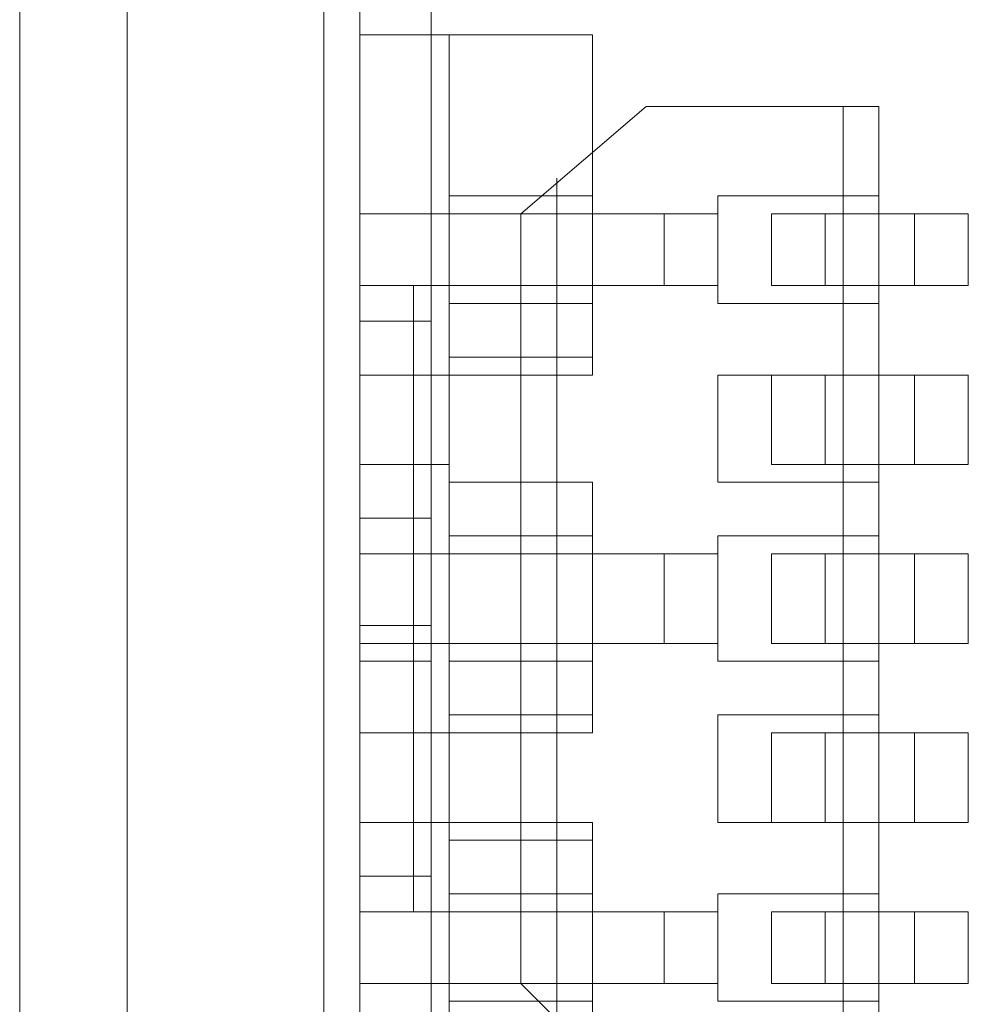
# Model space of a CAD drawing. Units: millimetres. Extents: x -48 to 253, y 24 to 235.
# Drawn here: x 8 to 10, y 177 to 179 of the extents above; entities that cross this region are included whole.
import ezdxf

# ---------------------------------------------------------------- set-up
doc = ezdxf.new("R2010")
doc.units = ezdxf.units.MM
doc.header["$MEASUREMENT"] = 0
doc.layers.add('图层 1', color=7, linetype='Continuous', lineweight=0)

# ---------------------------------------------------------------- blocks, each defined once
blk = doc.blocks.new('Block_617')
at = {"layer": '图层 1', "color": 18, "lineweight": 15, "true_color": 0x000000}
blk.add_line((9.0452, 178.9713), (8.7489, 178.7173), dxfattribs=at)
blk = doc.blocks.new('Block_808')
at = {"layer": '图层 1', "color": 18, "lineweight": 15, "true_color": 0x000000}
blk.add_line((7.5635, 180.4528), (7.5635, 175.0342), dxfattribs=at)
blk = doc.blocks.new('Block_809')
at = {"layer": '图层 1', "color": 18, "lineweight": 15, "true_color": 0x000000}
blk.add_line((7.8174, 180.1989), (7.8174, 175.2882), dxfattribs=at)
blk = doc.blocks.new('Block_818')
at = {"layer": '图层 1', "color": 18, "lineweight": 15, "true_color": 0x000000}
blk.add_line((8.2832, 175.2883), (8.2832, 180.1989), dxfattribs=at)
blk = doc.blocks.new('Block_829')
at = {"layer": '图层 1', "color": 18, "lineweight": 15, "true_color": 0x000000}
blk.add_line((8.368, 175.2883), (8.368, 180.1989), dxfattribs=at)
blk = doc.blocks.new('Block_839')
at = {"layer": '图层 1', "color": 18, "lineweight": 15, "true_color": 0x000000}
blk.add_line((8.4947, 178.5478), (8.4947, 177.0662), dxfattribs=at)
blk = doc.blocks.new('Block_842')
at = {"layer": '图层 1', "color": 18, "lineweight": 15, "true_color": 0x000000}
blk.add_line((8.5371, 179.3099), (8.5371, 176.3042), dxfattribs=at)
blk = doc.blocks.new('Block_847')
at = {"layer": '图层 1', "color": 18, "lineweight": 15, "true_color": 0x000000}
blk.add_line((8.5795, 178.7171), (8.5795, 178.5478), dxfattribs=at)
blk = doc.blocks.new('Block_848')
at = {"layer": '图层 1', "color": 18, "lineweight": 15, "true_color": 0x000000}
blk.add_line((8.5795, 177.9129), (8.5795, 177.7013), dxfattribs=at)
blk = doc.blocks.new('Block_849')
at = {"layer": '图层 1', "color": 18, "lineweight": 15, "true_color": 0x000000}
blk.add_line((8.5795, 177.0663), (8.5795, 176.897), dxfattribs=at)
blk = doc.blocks.new('Block_850')
at = {"layer": '图层 1', "color": 18, "lineweight": 15, "true_color": 0x000000}
blk.add_line((8.5795, 179.1406), (8.5795, 178.7172), dxfattribs=at)
blk = doc.blocks.new('Block_851')
at = {"layer": '图层 1', "color": 18, "lineweight": 15, "true_color": 0x000000}
blk.add_line((8.5795, 178.5478), (8.5795, 178.3362), dxfattribs=at)
blk = doc.blocks.new('Block_852')
at = {"layer": '图层 1', "color": 18, "lineweight": 15, "true_color": 0x000000}
blk.add_line((8.5795, 177.7012), (8.5795, 177.4896), dxfattribs=at)
blk = doc.blocks.new('Block_853')
at = {"layer": '图层 1', "color": 18, "lineweight": 15, "true_color": 0x000000}
blk.add_line((8.5795, 176.897), (8.5795, 176.4736), dxfattribs=at)
blk = doc.blocks.new('Block_854')
at = {"layer": '图层 1', "color": 18, "lineweight": 15, "true_color": 0x000000}
blk.add_line((8.5795, 178.0822), (8.5795, 177.9129), dxfattribs=at)
blk = doc.blocks.new('Block_855')
at = {"layer": '图层 1', "color": 18, "lineweight": 15, "true_color": 0x000000}
blk.add_line((8.5795, 177.2778), (8.5795, 177.0662), dxfattribs=at)
blk = doc.blocks.new('Block_856')
at = {"layer": '图层 1', "color": 18, "lineweight": 15, "true_color": 0x000000}
blk.add_line((8.5795, 177.2778), (8.5795, 177.4895), dxfattribs=at)
blk = doc.blocks.new('Block_857')
at = {"layer": '图层 1', "color": 18, "lineweight": 15, "true_color": 0x000000}
blk.add_line((8.5795, 178.0822), (8.5795, 178.3362), dxfattribs=at)
blk = doc.blocks.new('Block_867')
at = {"layer": '图层 1', "color": 18, "lineweight": 15, "true_color": 0x000000}
blk.add_line((8.749, 176.897), (8.749, 178.7173), dxfattribs=at)
blk = doc.blocks.new('Block_871')
at = {"layer": '图层 1', "color": 18, "lineweight": 15, "true_color": 0x000000}
blk.add_line((8.8337, 176.8122), (8.8337, 178.8019), dxfattribs=at)
blk = doc.blocks.new('Block_875')
at = {"layer": '图层 1', "color": 18, "lineweight": 15, "true_color": 0x000000}
blk.add_line((8.9181, 176.4736), (8.9181, 177.2779), dxfattribs=at)
blk = doc.blocks.new('Block_876')
at = {"layer": '图层 1', "color": 18, "lineweight": 15, "true_color": 0x000000}
blk.add_line((8.9181, 177.4895), (8.9181, 178.0822), dxfattribs=at)
blk = doc.blocks.new('Block_877')
at = {"layer": '图层 1', "color": 18, "lineweight": 15, "true_color": 0x000000}
blk.add_line((8.9181, 178.3361), (8.9181, 179.1405), dxfattribs=at)
blk = doc.blocks.new('Block_884')
at = {"layer": '图层 1', "color": 18, "lineweight": 15, "true_color": 0x000000}
blk.add_line((9.0876, 178.7171), (9.0876, 178.5478), dxfattribs=at)
blk = doc.blocks.new('Block_885')
at = {"layer": '图层 1', "color": 18, "lineweight": 15, "true_color": 0x000000}
blk.add_line((9.0876, 177.9129), (9.0876, 177.7013), dxfattribs=at)
blk = doc.blocks.new('Block_886')
at = {"layer": '图层 1', "color": 18, "lineweight": 15, "true_color": 0x000000}
blk.add_line((9.0876, 177.0663), (9.0876, 176.897), dxfattribs=at)
blk = doc.blocks.new('Block_906')
at = {"layer": '图层 1', "color": 18, "lineweight": 15, "true_color": 0x000000}
blk.add_line((9.2147, 178.7171), (9.2147, 178.5478), dxfattribs=at)
blk = doc.blocks.new('Block_907')
at = {"layer": '图层 1', "color": 18, "lineweight": 15, "true_color": 0x000000}
blk.add_line((9.2147, 177.9129), (9.2147, 177.7013), dxfattribs=at)
blk = doc.blocks.new('Block_908')
at = {"layer": '图层 1', "color": 18, "lineweight": 15, "true_color": 0x000000}
blk.add_line((9.2147, 177.0663), (9.2147, 176.897), dxfattribs=at)
blk = doc.blocks.new('Block_910')
at = {"layer": '图层 1', "color": 18, "lineweight": 15, "true_color": 0x000000}
blk.add_line((9.2147, 178.7596), (9.2147, 178.5056), dxfattribs=at)
blk = doc.blocks.new('Block_911')
at = {"layer": '图层 1', "color": 18, "lineweight": 15, "true_color": 0x000000}
blk.add_line((9.2147, 178.3361), (9.2147, 178.0822), dxfattribs=at)
blk = doc.blocks.new('Block_912')
at = {"layer": '图层 1', "color": 18, "lineweight": 15, "true_color": 0x000000}
blk.add_line((9.2147, 177.9553), (9.2147, 177.659), dxfattribs=at)
blk = doc.blocks.new('Block_913')
at = {"layer": '图层 1', "color": 18, "lineweight": 15, "true_color": 0x000000}
blk.add_line((9.2147, 177.5319), (9.2147, 177.2779), dxfattribs=at)
blk = doc.blocks.new('Block_914')
at = {"layer": '图层 1', "color": 18, "lineweight": 15, "true_color": 0x000000}
blk.add_line((9.2147, 177.1085), (9.2147, 176.8545), dxfattribs=at)
blk = doc.blocks.new('Block_922')
at = {"layer": '图层 1', "color": 18, "lineweight": 15, "true_color": 0x000000}
blk.add_line((9.3415, 178.7171), (9.3415, 178.5478), dxfattribs=at)
blk = doc.blocks.new('Block_923')
at = {"layer": '图层 1', "color": 18, "lineweight": 15, "true_color": 0x000000}
blk.add_line((9.3415, 178.3361), (9.3415, 178.1245), dxfattribs=at)
blk = doc.blocks.new('Block_924')
at = {"layer": '图层 1', "color": 18, "lineweight": 15, "true_color": 0x000000}
blk.add_line((9.3415, 177.9129), (9.3415, 177.7013), dxfattribs=at)
blk = doc.blocks.new('Block_925')
at = {"layer": '图层 1', "color": 18, "lineweight": 15, "true_color": 0x000000}
blk.add_line((9.3415, 177.4895), (9.3415, 177.2779), dxfattribs=at)
blk = doc.blocks.new('Block_926')
at = {"layer": '图层 1', "color": 18, "lineweight": 15, "true_color": 0x000000}
blk.add_line((9.3415, 177.0663), (9.3415, 176.897), dxfattribs=at)
blk = doc.blocks.new('Block_933')
at = {"layer": '图层 1', "color": 18, "lineweight": 15, "true_color": 0x000000}
blk.add_line((9.4687, 178.7171), (9.4687, 178.5478), dxfattribs=at)
blk = doc.blocks.new('Block_934')
at = {"layer": '图层 1', "color": 18, "lineweight": 15, "true_color": 0x000000}
blk.add_line((9.4687, 178.3361), (9.4687, 178.1245), dxfattribs=at)
blk = doc.blocks.new('Block_935')
at = {"layer": '图层 1', "color": 18, "lineweight": 15, "true_color": 0x000000}
blk.add_line((9.4687, 177.9129), (9.4687, 177.7013), dxfattribs=at)
blk = doc.blocks.new('Block_936')
at = {"layer": '图层 1', "color": 18, "lineweight": 15, "true_color": 0x000000}
blk.add_line((9.4687, 177.4895), (9.4687, 177.2779), dxfattribs=at)
blk = doc.blocks.new('Block_937')
at = {"layer": '图层 1', "color": 18, "lineweight": 15, "true_color": 0x000000}
blk.add_line((9.4687, 177.0663), (9.4687, 176.897), dxfattribs=at)
blk = doc.blocks.new('Block_938')
at = {"layer": '图层 1', "color": 18, "lineweight": 15, "true_color": 0x000000}
blk.add_line((9.4687, 176.897), (9.4687, 177.0663), dxfattribs=at)
blk = doc.blocks.new('Block_939')
at = {"layer": '图层 1', "color": 18, "lineweight": 15, "true_color": 0x000000}
blk.add_line((9.4687, 177.2778), (9.4687, 177.4895), dxfattribs=at)
blk = doc.blocks.new('Block_940')
at = {"layer": '图层 1', "color": 18, "lineweight": 15, "true_color": 0x000000}
blk.add_line((9.4687, 177.7012), (9.4687, 177.9129), dxfattribs=at)
blk = doc.blocks.new('Block_941')
at = {"layer": '图层 1', "color": 18, "lineweight": 15, "true_color": 0x000000}
blk.add_line((9.4687, 178.1246), (9.4687, 178.3363), dxfattribs=at)
blk = doc.blocks.new('Block_942')
at = {"layer": '图层 1', "color": 18, "lineweight": 15, "true_color": 0x000000}
blk.add_line((9.4687, 178.5479), (9.4687, 178.7172), dxfattribs=at)
blk = doc.blocks.new('Block_947')
at = {"layer": '图层 1', "color": 18, "lineweight": 15, "true_color": 0x000000}
blk.add_line((9.511, 178.7596), (9.511, 178.5056), dxfattribs=at)
blk = doc.blocks.new('Block_948')
at = {"layer": '图层 1', "color": 18, "lineweight": 15, "true_color": 0x000000}
blk.add_line((9.511, 178.3361), (9.511, 178.0822), dxfattribs=at)
blk = doc.blocks.new('Block_949')
at = {"layer": '图层 1', "color": 18, "lineweight": 15, "true_color": 0x000000}
blk.add_line((9.511, 177.9553), (9.511, 177.659), dxfattribs=at)
blk = doc.blocks.new('Block_950')
at = {"layer": '图层 1', "color": 18, "lineweight": 15, "true_color": 0x000000}
blk.add_line((9.511, 177.5319), (9.511, 177.2779), dxfattribs=at)
blk = doc.blocks.new('Block_951')
at = {"layer": '图层 1', "color": 18, "lineweight": 15, "true_color": 0x000000}
blk.add_line((9.511, 177.1085), (9.511, 176.8545), dxfattribs=at)
blk = doc.blocks.new('Block_952')
at = {"layer": '图层 1', "color": 18, "lineweight": 15, "true_color": 0x000000}
blk.add_line((9.511, 176.6005), (9.511, 178.9711), dxfattribs=at)
blk = doc.blocks.new('Block_968')
at = {"layer": '图层 1', "color": 18, "lineweight": 15, "true_color": 0x000000}
blk.add_line((9.5954, 178.9713), (9.5954, 176.6006), dxfattribs=at)
blk = doc.blocks.new('Block_980')
at = {"layer": '图层 1', "color": 18, "lineweight": 15, "true_color": 0x000000}
blk.add_line((9.6802, 176.897), (9.6802, 177.0663), dxfattribs=at)
blk = doc.blocks.new('Block_981')
at = {"layer": '图层 1', "color": 18, "lineweight": 15, "true_color": 0x000000}
blk.add_line((9.6802, 177.2778), (9.6802, 177.4895), dxfattribs=at)
blk = doc.blocks.new('Block_982')
at = {"layer": '图层 1', "color": 18, "lineweight": 15, "true_color": 0x000000}
blk.add_line((9.6802, 177.7012), (9.6802, 177.9129), dxfattribs=at)
blk = doc.blocks.new('Block_983')
at = {"layer": '图层 1', "color": 18, "lineweight": 15, "true_color": 0x000000}
blk.add_line((9.6802, 178.1246), (9.6802, 178.3363), dxfattribs=at)
blk = doc.blocks.new('Block_984')
at = {"layer": '图层 1', "color": 18, "lineweight": 15, "true_color": 0x000000}
blk.add_line((9.6802, 178.5479), (9.6802, 178.7172), dxfattribs=at)
blk = doc.blocks.new('Block_987')
at = {"layer": '图层 1', "color": 18, "lineweight": 15, "true_color": 0x000000}
blk.add_line((9.8073, 178.7171), (9.8073, 178.5478), dxfattribs=at)
blk = doc.blocks.new('Block_988')
at = {"layer": '图层 1', "color": 18, "lineweight": 15, "true_color": 0x000000}
blk.add_line((9.8073, 178.3361), (9.8073, 178.1245), dxfattribs=at)
blk = doc.blocks.new('Block_989')
at = {"layer": '图层 1', "color": 18, "lineweight": 15, "true_color": 0x000000}
blk.add_line((9.8073, 177.9129), (9.8073, 177.7013), dxfattribs=at)
blk = doc.blocks.new('Block_990')
at = {"layer": '图层 1', "color": 18, "lineweight": 15, "true_color": 0x000000}
blk.add_line((9.8073, 177.4895), (9.8073, 177.2779), dxfattribs=at)
blk = doc.blocks.new('Block_991')
at = {"layer": '图层 1', "color": 18, "lineweight": 15, "true_color": 0x000000}
blk.add_line((9.8073, 177.0663), (9.8073, 176.897), dxfattribs=at)
blk = doc.blocks.new('Block_996')
at = {"layer": '图层 1', "color": 18, "lineweight": 15, "true_color": 0x000000}
blk.add_line((9.8073, 176.897), (9.8073, 177.0663), dxfattribs=at)
blk = doc.blocks.new('Block_997')
at = {"layer": '图层 1', "color": 18, "lineweight": 15, "true_color": 0x000000}
blk.add_line((9.8073, 177.2778), (9.8073, 177.4895), dxfattribs=at)
blk = doc.blocks.new('Block_998')
at = {"layer": '图层 1', "color": 18, "lineweight": 15, "true_color": 0x000000}
blk.add_line((9.8073, 177.7012), (9.8073, 177.9129), dxfattribs=at)
blk = doc.blocks.new('Block_999')
at = {"layer": '图层 1', "color": 18, "lineweight": 15, "true_color": 0x000000}
blk.add_line((9.8073, 178.1246), (9.8073, 178.3363), dxfattribs=at)
blk = doc.blocks.new('Block_1000')
at = {"layer": '图层 1', "color": 18, "lineweight": 15, "true_color": 0x000000}
blk.add_line((9.8073, 178.5479), (9.8073, 178.7172), dxfattribs=at)
blk = doc.blocks.new('Block_1001')
at = {"layer": '图层 1', "color": 18, "lineweight": 15, "true_color": 0x000000}
blk.add_line((9.8073, 178.7171), (9.8073, 178.5478), dxfattribs=at)
blk = doc.blocks.new('Block_1002')
at = {"layer": '图层 1', "color": 18, "lineweight": 15, "true_color": 0x000000}
blk.add_line((9.8073, 178.3361), (9.8073, 178.1245), dxfattribs=at)
blk = doc.blocks.new('Block_1003')
at = {"layer": '图层 1', "color": 18, "lineweight": 15, "true_color": 0x000000}
blk.add_line((9.8073, 177.9129), (9.8073, 177.7013), dxfattribs=at)
blk = doc.blocks.new('Block_1004')
at = {"layer": '图层 1', "color": 18, "lineweight": 15, "true_color": 0x000000}
blk.add_line((9.8073, 177.4895), (9.8073, 177.2779), dxfattribs=at)
blk = doc.blocks.new('Block_1005')
at = {"layer": '图层 1', "color": 18, "lineweight": 15, "true_color": 0x000000}
blk.add_line((9.8073, 177.0663), (9.8073, 176.897), dxfattribs=at)
blk = doc.blocks.new('Block_1613')
at = {"layer": '图层 1', "color": 18, "lineweight": 15, "true_color": 0x000000}
blk.add_line((9.0452, 176.6005), (8.7489, 176.8968), dxfattribs=at)
blk = doc.blocks.new('Block_1695')
at = {"layer": '图层 1', "color": 18, "lineweight": 15, "true_color": 0x000000}
blk.add_line((8.9181, 176.8546), (8.5794, 176.8546), dxfattribs=at)
blk = doc.blocks.new('Block_1696')
at = {"layer": '图层 1', "color": 18, "lineweight": 15, "true_color": 0x000000}
blk.add_line((9.5954, 176.8546), (9.2148, 176.8546), dxfattribs=at)
blk = doc.blocks.new('Block_1697')
at = {"layer": '图层 1', "color": 18, "lineweight": 15, "true_color": 0x000000}
blk.add_line((8.9181, 176.8546), (8.5794, 176.8546), dxfattribs=at)
blk = doc.blocks.new('Block_1698')
at = {"layer": '图层 1', "color": 18, "lineweight": 15, "true_color": 0x000000}
blk.add_line((9.5954, 176.897), (9.4688, 176.897), dxfattribs=at)
blk = doc.blocks.new('Block_1699')
at = {"layer": '图层 1', "color": 18, "lineweight": 15, "true_color": 0x000000}
blk.add_line((9.4687, 176.897), (9.3417, 176.897), dxfattribs=at)
blk = doc.blocks.new('Block_1700')
at = {"layer": '图层 1', "color": 18, "lineweight": 15, "true_color": 0x000000}
blk.add_line((9.2147, 176.897), (8.3681, 176.897), dxfattribs=at)
blk = doc.blocks.new('Block_1701')
at = {"layer": '图层 1', "color": 18, "lineweight": 15, "true_color": 0x000000}
blk.add_line((9.8073, 176.897), (9.5953, 176.897), dxfattribs=at)
blk = doc.blocks.new('Block_1709')
at = {"layer": '图层 1', "color": 18, "lineweight": 15, "true_color": 0x000000}
blk.add_line((8.4947, 177.0663), (8.3681, 177.0663), dxfattribs=at)
blk = doc.blocks.new('Block_1712')
at = {"layer": '图层 1', "color": 18, "lineweight": 15, "true_color": 0x000000}
blk.add_line((9.5954, 177.0663), (9.4688, 177.0663), dxfattribs=at)
blk = doc.blocks.new('Block_1713')
at = {"layer": '图层 1', "color": 18, "lineweight": 15, "true_color": 0x000000}
blk.add_line((9.4687, 177.0663), (9.3417, 177.0663), dxfattribs=at)
blk = doc.blocks.new('Block_1714')
at = {"layer": '图层 1', "color": 18, "lineweight": 15, "true_color": 0x000000}
blk.add_line((9.2147, 177.0663), (8.3681, 177.0663), dxfattribs=at)
blk = doc.blocks.new('Block_1715')
at = {"layer": '图层 1', "color": 18, "lineweight": 15, "true_color": 0x000000}
blk.add_line((9.8073, 177.0663), (9.5953, 177.0663), dxfattribs=at)
blk = doc.blocks.new('Block_1716')
at = {"layer": '图层 1', "color": 18, "lineweight": 15, "true_color": 0x000000}
blk.add_line((8.9181, 177.1085), (8.5794, 177.1085), dxfattribs=at)
blk = doc.blocks.new('Block_1717')
at = {"layer": '图层 1', "color": 18, "lineweight": 15, "true_color": 0x000000}
blk.add_line((9.5954, 177.1085), (9.2148, 177.1085), dxfattribs=at)
blk = doc.blocks.new('Block_1718')
at = {"layer": '图层 1', "color": 18, "lineweight": 15, "true_color": 0x000000}
blk.add_line((8.9181, 177.1085), (8.5794, 177.1085), dxfattribs=at)
blk = doc.blocks.new('Block_1719')
at = {"layer": '图层 1', "color": 18, "lineweight": 15, "true_color": 0x000000}
blk.add_line((8.5371, 177.1509), (8.3681, 177.1509), dxfattribs=at)
blk = doc.blocks.new('Block_1721')
at = {"layer": '图层 1', "color": 18, "lineweight": 15, "true_color": 0x000000}
blk.add_line((8.9181, 177.2356), (8.5794, 177.2356), dxfattribs=at)
blk = doc.blocks.new('Block_1722')
at = {"layer": '图层 1', "color": 18, "lineweight": 15, "true_color": 0x000000}
blk.add_line((9.5954, 177.2778), (9.2148, 177.2778), dxfattribs=at)
blk = doc.blocks.new('Block_1723')
at = {"layer": '图层 1', "color": 18, "lineweight": 15, "true_color": 0x000000}
blk.add_line((8.9181, 177.2778), (8.5794, 177.2778), dxfattribs=at)
blk = doc.blocks.new('Block_1724')
at = {"layer": '图层 1', "color": 18, "lineweight": 15, "true_color": 0x000000}
blk.add_line((8.5795, 177.2778), (8.3678, 177.2778), dxfattribs=at)
blk = doc.blocks.new('Block_1725')
at = {"layer": '图层 1', "color": 18, "lineweight": 15, "true_color": 0x000000}
blk.add_line((9.5954, 177.2778), (9.4688, 177.2778), dxfattribs=at)
blk = doc.blocks.new('Block_1726')
at = {"layer": '图层 1', "color": 18, "lineweight": 15, "true_color": 0x000000}
blk.add_line((9.4687, 177.2778), (9.3417, 177.2778), dxfattribs=at)
blk = doc.blocks.new('Block_1727')
at = {"layer": '图层 1', "color": 18, "lineweight": 15, "true_color": 0x000000}
blk.add_line((9.8073, 177.2778), (9.5953, 177.2778), dxfattribs=at)
blk = doc.blocks.new('Block_1728')
at = {"layer": '图层 1', "color": 18, "lineweight": 15, "true_color": 0x000000}
blk.add_line((8.5795, 177.4895), (8.3678, 177.4895), dxfattribs=at)
blk = doc.blocks.new('Block_1729')
at = {"layer": '图层 1', "color": 18, "lineweight": 15, "true_color": 0x000000}
blk.add_line((9.5954, 177.4895), (9.4688, 177.4895), dxfattribs=at)
blk = doc.blocks.new('Block_1730')
at = {"layer": '图层 1', "color": 18, "lineweight": 15, "true_color": 0x000000}
blk.add_line((9.4687, 177.4895), (9.3417, 177.4895), dxfattribs=at)
blk = doc.blocks.new('Block_1731')
at = {"layer": '图层 1', "color": 18, "lineweight": 15, "true_color": 0x000000}
blk.add_line((9.8073, 177.4895), (9.5953, 177.4895), dxfattribs=at)
blk = doc.blocks.new('Block_1732')
at = {"layer": '图层 1', "color": 18, "lineweight": 15, "true_color": 0x000000}
blk.add_line((8.9181, 177.4895), (8.5794, 177.4895), dxfattribs=at)
blk = doc.blocks.new('Block_1733')
at = {"layer": '图层 1', "color": 18, "lineweight": 15, "true_color": 0x000000}
blk.add_line((9.5954, 177.5319), (9.2148, 177.5319), dxfattribs=at)
blk = doc.blocks.new('Block_1734')
at = {"layer": '图层 1', "color": 18, "lineweight": 15, "true_color": 0x000000}
blk.add_line((8.9181, 177.5319), (8.5794, 177.5319), dxfattribs=at)
blk = doc.blocks.new('Block_1738')
at = {"layer": '图层 1', "color": 18, "lineweight": 15, "true_color": 0x000000}
blk.add_line((8.5371, 177.6588), (8.3681, 177.6588), dxfattribs=at)
blk = doc.blocks.new('Block_1739')
at = {"layer": '图层 1', "color": 18, "lineweight": 15, "true_color": 0x000000}
blk.add_line((8.5371, 177.6588), (8.3681, 177.6588), dxfattribs=at)
blk = doc.blocks.new('Block_1740')
at = {"layer": '图层 1', "color": 18, "lineweight": 15, "true_color": 0x000000}
blk.add_line((8.5371, 177.6588), (8.3681, 177.6588), dxfattribs=at)
blk = doc.blocks.new('Block_1741')
at = {"layer": '图层 1', "color": 18, "lineweight": 15, "true_color": 0x000000}
blk.add_line((8.9181, 177.6588), (8.5794, 177.6588), dxfattribs=at)
blk = doc.blocks.new('Block_1742')
at = {"layer": '图层 1', "color": 18, "lineweight": 15, "true_color": 0x000000}
blk.add_line((9.5954, 177.6588), (9.2148, 177.6588), dxfattribs=at)
blk = doc.blocks.new('Block_1743')
at = {"layer": '图层 1', "color": 18, "lineweight": 15, "true_color": 0x000000}
blk.add_line((8.9181, 177.7012), (8.5794, 177.7012), dxfattribs=at)
blk = doc.blocks.new('Block_1744')
at = {"layer": '图层 1', "color": 18, "lineweight": 15, "true_color": 0x000000}
blk.add_line((9.5954, 177.7012), (9.4688, 177.7012), dxfattribs=at)
blk = doc.blocks.new('Block_1745')
at = {"layer": '图层 1', "color": 18, "lineweight": 15, "true_color": 0x000000}
blk.add_line((9.4687, 177.7012), (9.3417, 177.7012), dxfattribs=at)
blk = doc.blocks.new('Block_1746')
at = {"layer": '图层 1', "color": 18, "lineweight": 15, "true_color": 0x000000}
blk.add_line((9.2147, 177.7012), (8.3681, 177.7012), dxfattribs=at)
blk = doc.blocks.new('Block_1747')
at = {"layer": '图层 1', "color": 18, "lineweight": 15, "true_color": 0x000000}
blk.add_line((9.8073, 177.7012), (9.5953, 177.7012), dxfattribs=at)
blk = doc.blocks.new('Block_1748')
at = {"layer": '图层 1', "color": 18, "lineweight": 15, "true_color": 0x000000}
blk.add_line((8.5371, 177.7436), (8.3681, 177.7436), dxfattribs=at)
blk = doc.blocks.new('Block_1749')
at = {"layer": '图层 1', "color": 18, "lineweight": 15, "true_color": 0x000000}
blk.add_line((8.5371, 177.9129), (8.3681, 177.9129), dxfattribs=at)
blk = doc.blocks.new('Block_1750')
at = {"layer": '图层 1', "color": 18, "lineweight": 15, "true_color": 0x000000}
blk.add_line((9.5954, 177.9129), (9.4688, 177.9129), dxfattribs=at)
blk = doc.blocks.new('Block_1751')
at = {"layer": '图层 1', "color": 18, "lineweight": 15, "true_color": 0x000000}
blk.add_line((9.2147, 177.9129), (8.3681, 177.9129), dxfattribs=at)
blk = doc.blocks.new('Block_1752')
at = {"layer": '图层 1', "color": 18, "lineweight": 15, "true_color": 0x000000}
blk.add_line((9.8073, 177.9129), (9.5953, 177.9129), dxfattribs=at)
blk = doc.blocks.new('Block_1753')
at = {"layer": '图层 1', "color": 18, "lineweight": 15, "true_color": 0x000000}
blk.add_line((9.4687, 177.9129), (9.3417, 177.9129), dxfattribs=at)
blk = doc.blocks.new('Block_1754')
at = {"layer": '图层 1', "color": 18, "lineweight": 15, "true_color": 0x000000}
blk.add_line((8.9181, 177.9129), (8.5794, 177.9129), dxfattribs=at)
blk = doc.blocks.new('Block_1755')
at = {"layer": '图层 1', "color": 18, "lineweight": 15, "true_color": 0x000000}
blk.add_line((9.5954, 177.9553), (9.2148, 177.9553), dxfattribs=at)
blk = doc.blocks.new('Block_1756')
at = {"layer": '图层 1', "color": 18, "lineweight": 15, "true_color": 0x000000}
blk.add_line((8.9181, 177.9553), (8.5794, 177.9553), dxfattribs=at)
blk = doc.blocks.new('Block_1757')
at = {"layer": '图层 1', "color": 18, "lineweight": 15, "true_color": 0x000000}
blk.add_line((8.5371, 177.9975), (8.3681, 177.9975), dxfattribs=at)
blk = doc.blocks.new('Block_1758')
at = {"layer": '图层 1', "color": 18, "lineweight": 15, "true_color": 0x000000}
blk.add_line((8.5371, 177.9975), (8.3681, 177.9975), dxfattribs=at)
blk = doc.blocks.new('Block_1761')
at = {"layer": '图层 1', "color": 18, "lineweight": 15, "true_color": 0x000000}
blk.add_line((8.9181, 178.0822), (8.5794, 178.0822), dxfattribs=at)
blk = doc.blocks.new('Block_1762')
at = {"layer": '图层 1', "color": 18, "lineweight": 15, "true_color": 0x000000}
blk.add_line((9.5954, 178.0822), (9.2148, 178.0822), dxfattribs=at)
blk = doc.blocks.new('Block_1763')
at = {"layer": '图层 1', "color": 18, "lineweight": 15, "true_color": 0x000000}
blk.add_line((8.9181, 178.0822), (8.5794, 178.0822), dxfattribs=at)
blk = doc.blocks.new('Block_1764')
at = {"layer": '图层 1', "color": 18, "lineweight": 15, "true_color": 0x000000}
blk.add_line((8.5795, 178.1246), (8.3678, 178.1246), dxfattribs=at)
blk = doc.blocks.new('Block_1765')
at = {"layer": '图层 1', "color": 18, "lineweight": 15, "true_color": 0x000000}
blk.add_line((9.5954, 178.1246), (9.4688, 178.1246), dxfattribs=at)
blk = doc.blocks.new('Block_1766')
at = {"layer": '图层 1', "color": 18, "lineweight": 15, "true_color": 0x000000}
blk.add_line((9.4687, 178.1246), (9.3417, 178.1246), dxfattribs=at)
blk = doc.blocks.new('Block_1767')
at = {"layer": '图层 1', "color": 18, "lineweight": 15, "true_color": 0x000000}
blk.add_line((9.8073, 178.1246), (9.5953, 178.1246), dxfattribs=at)
blk = doc.blocks.new('Block_1768')
at = {"layer": '图层 1', "color": 18, "lineweight": 15, "true_color": 0x000000}
blk.add_line((8.5795, 178.3361), (8.3678, 178.3361), dxfattribs=at)
blk = doc.blocks.new('Block_1769')
at = {"layer": '图层 1', "color": 18, "lineweight": 15, "true_color": 0x000000}
blk.add_line((9.5954, 178.3361), (9.4688, 178.3361), dxfattribs=at)
blk = doc.blocks.new('Block_1770')
at = {"layer": '图层 1', "color": 18, "lineweight": 15, "true_color": 0x000000}
blk.add_line((9.8073, 178.3361), (9.5953, 178.3361), dxfattribs=at)
blk = doc.blocks.new('Block_1771')
at = {"layer": '图层 1', "color": 18, "lineweight": 15, "true_color": 0x000000}
blk.add_line((9.4687, 178.3361), (9.3417, 178.3361), dxfattribs=at)
blk = doc.blocks.new('Block_1772')
at = {"layer": '图层 1', "color": 18, "lineweight": 15, "true_color": 0x000000}
blk.add_line((8.9181, 178.3361), (8.5794, 178.3361), dxfattribs=at)
blk = doc.blocks.new('Block_1773')
at = {"layer": '图层 1', "color": 18, "lineweight": 15, "true_color": 0x000000}
blk.add_line((9.5954, 178.3361), (9.2148, 178.3361), dxfattribs=at)
blk = doc.blocks.new('Block_1775')
at = {"layer": '图层 1', "color": 18, "lineweight": 15, "true_color": 0x000000}
blk.add_line((8.9181, 178.3785), (8.5794, 178.3785), dxfattribs=at)
blk = doc.blocks.new('Block_1777')
at = {"layer": '图层 1', "color": 18, "lineweight": 15, "true_color": 0x000000}
blk.add_line((8.5371, 178.4633), (8.3681, 178.4633), dxfattribs=at)
blk = doc.blocks.new('Block_1778')
at = {"layer": '图层 1', "color": 18, "lineweight": 15, "true_color": 0x000000}
blk.add_line((8.9181, 178.5056), (8.5794, 178.5056), dxfattribs=at)
blk = doc.blocks.new('Block_1779')
at = {"layer": '图层 1', "color": 18, "lineweight": 15, "true_color": 0x000000}
blk.add_line((9.5954, 178.5056), (9.2148, 178.5056), dxfattribs=at)
blk = doc.blocks.new('Block_1780')
at = {"layer": '图层 1', "color": 18, "lineweight": 15, "true_color": 0x000000}
blk.add_line((8.9181, 178.5056), (8.5794, 178.5056), dxfattribs=at)
blk = doc.blocks.new('Block_1781')
at = {"layer": '图层 1', "color": 18, "lineweight": 15, "true_color": 0x000000}
blk.add_line((9.5954, 178.5478), (9.4688, 178.5478), dxfattribs=at)
blk = doc.blocks.new('Block_1782')
at = {"layer": '图层 1', "color": 18, "lineweight": 15, "true_color": 0x000000}
blk.add_line((9.4687, 178.5478), (9.3417, 178.5478), dxfattribs=at)
blk = doc.blocks.new('Block_1783')
at = {"layer": '图层 1', "color": 18, "lineweight": 15, "true_color": 0x000000}
blk.add_line((9.2147, 178.5478), (8.3681, 178.5478), dxfattribs=at)
blk = doc.blocks.new('Block_1784')
at = {"layer": '图层 1', "color": 18, "lineweight": 15, "true_color": 0x000000}
blk.add_line((9.8073, 178.5478), (9.5953, 178.5478), dxfattribs=at)
blk = doc.blocks.new('Block_1787')
at = {"layer": '图层 1', "color": 18, "lineweight": 15, "true_color": 0x000000}
blk.add_line((8.4947, 178.5478), (8.3681, 178.5478), dxfattribs=at)
blk = doc.blocks.new('Block_1789')
at = {"layer": '图层 1', "color": 18, "lineweight": 15, "true_color": 0x000000}
blk.add_line((9.5954, 178.7171), (9.4688, 178.7171), dxfattribs=at)
blk = doc.blocks.new('Block_1790')
at = {"layer": '图层 1', "color": 18, "lineweight": 15, "true_color": 0x000000}
blk.add_line((9.4687, 178.7171), (9.3417, 178.7171), dxfattribs=at)
blk = doc.blocks.new('Block_1791')
at = {"layer": '图层 1', "color": 18, "lineweight": 15, "true_color": 0x000000}
blk.add_line((9.2147, 178.7171), (8.3681, 178.7171), dxfattribs=at)
blk = doc.blocks.new('Block_1792')
at = {"layer": '图层 1', "color": 18, "lineweight": 15, "true_color": 0x000000}
blk.add_line((9.8073, 178.7171), (9.5953, 178.7171), dxfattribs=at)
blk = doc.blocks.new('Block_1793')
at = {"layer": '图层 1', "color": 18, "lineweight": 15, "true_color": 0x000000}
blk.add_line((8.9181, 178.7596), (8.5794, 178.7596), dxfattribs=at)
blk = doc.blocks.new('Block_1794')
at = {"layer": '图层 1', "color": 18, "lineweight": 15, "true_color": 0x000000}
blk.add_line((9.5954, 178.7596), (9.2148, 178.7596), dxfattribs=at)
blk = doc.blocks.new('Block_1795')
at = {"layer": '图层 1', "color": 18, "lineweight": 15, "true_color": 0x000000}
blk.add_line((8.9181, 178.7596), (8.5794, 178.7596), dxfattribs=at)
blk = doc.blocks.new('Block_1799')
at = {"layer": '图层 1', "color": 18, "lineweight": 15, "true_color": 0x000000}
blk.add_line((9.5954, 178.9713), (9.0451, 178.9713), dxfattribs=at)
blk = doc.blocks.new('Block_1800')
at = {"layer": '图层 1', "color": 18, "lineweight": 15, "true_color": 0x000000}
blk.add_line((8.9181, 179.1406), (8.3678, 179.1406), dxfattribs=at)

msp = doc.modelspace()

# ---------------------------------------------------------------- block references
at = {"layer": '图层 1'}
for name in ['Block_617', 'Block_808', 'Block_809', 'Block_818', 'Block_829', 'Block_839', 'Block_842', 'Block_847', 'Block_848', 'Block_849', 'Block_850', 'Block_851', 'Block_852', 'Block_853', 'Block_854', 'Block_855', 'Block_856', 'Block_857', 'Block_871', 'Block_875', 'Block_876', 'Block_877', 'Block_884', 'Block_885', 'Block_886', 'Block_906', 'Block_907', 'Block_908', 'Block_910', 'Block_911', 'Block_913', 'Block_914', 'Block_922', 'Block_923', 'Block_924', 'Block_925', 'Block_926', 'Block_933', 'Block_934', 'Block_935', 'Block_936', 'Block_937', 'Block_938', 'Block_939', 'Block_942', 'Block_947', 'Block_948', 'Block_950', 'Block_951', 'Block_952', 'Block_968', 'Block_980', 'Block_981', 'Block_984', 'Block_987', 'Block_988', 'Block_989', 'Block_990', 'Block_991', 'Block_996', 'Block_997', 'Block_1000', 'Block_1001', 'Block_1002', 'Block_1003', 'Block_1004', 'Block_1005', 'Block_1613', 'Block_1695', 'Block_1696', 'Block_1697', 'Block_1698', 'Block_1699', 'Block_1700', 'Block_1701', 'Block_1709', 'Block_1712', 'Block_1713', 'Block_1714', 'Block_1715', 'Block_1716', 'Block_1717', 'Block_1718', 'Block_1719', 'Block_1721', 'Block_1722', 'Block_1723', 'Block_1724', 'Block_1725', 'Block_1726', 'Block_1727', 'Block_1728', 'Block_1729', 'Block_1730', 'Block_1731', 'Block_1732', 'Block_1733', 'Block_1734', 'Block_1738', 'Block_1739', 'Block_1740', 'Block_1741', 'Block_1742', 'Block_1743', 'Block_1744', 'Block_1745', 'Block_1746', 'Block_1747', 'Block_1748', 'Block_1749', 'Block_1750', 'Block_1751', 'Block_1752', 'Block_1753', 'Block_1754', 'Block_1755', 'Block_1756', 'Block_1757', 'Block_1758', 'Block_1761', 'Block_1762', 'Block_1763', 'Block_1764', 'Block_1765', 'Block_1766', 'Block_1767', 'Block_1768', 'Block_1769', 'Block_1770', 'Block_1771', 'Block_1772', 'Block_1773', 'Block_1775', 'Block_1777', 'Block_1778', 'Block_1779', 'Block_1780', 'Block_1781', 'Block_1782', 'Block_1783', 'Block_1784', 'Block_1787', 'Block_1789', 'Block_1790', 'Block_1791', 'Block_1792', 'Block_1793', 'Block_1794', 'Block_1795', 'Block_1799', 'Block_1800', 'Block_867', 'Block_912', 'Block_940', 'Block_941', 'Block_949', 'Block_982', 'Block_983', 'Block_998', 'Block_999']:
    msp.add_blockref(name, (0, 0), dxfattribs=at)

doc.saveas('drawing.dxf')
